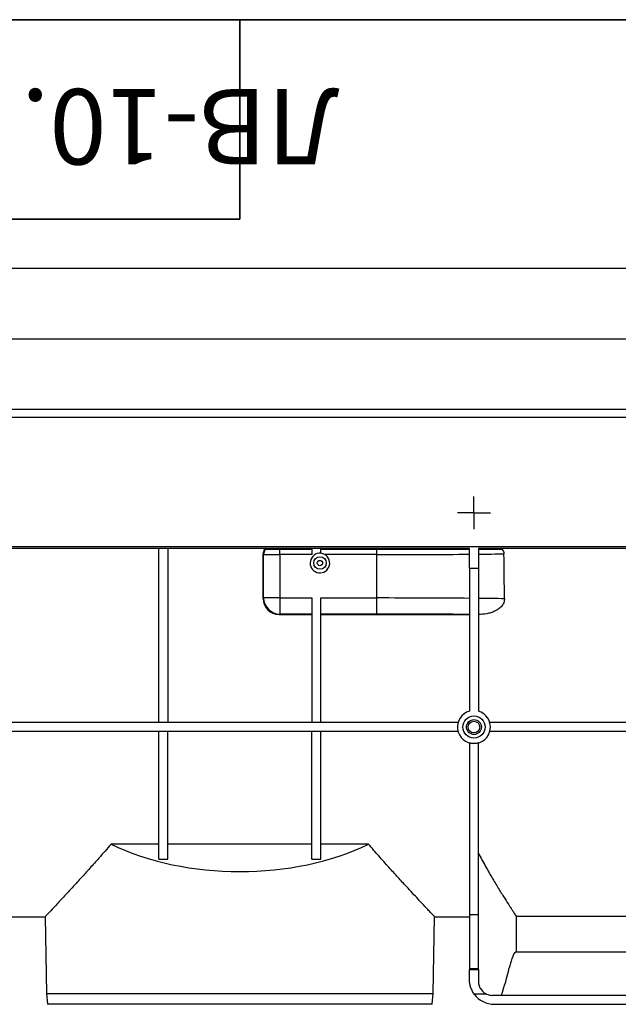
# Model space of a CAD drawing. Units: millimetres. Extents: x 8 to 419, y -29 to 291.
# Drawn here: x 75 to 117, y 222 to 291 of the extents above; entities that cross this region are included whole.
import ezdxf

# ---------------------------------------------------------------- set-up
doc = ezdxf.new("R2010")
doc.units = ezdxf.units.MM
doc.layers.add('FORMAT', color=7, linetype='Continuous')
doc.styles.add('SLDTEXTSTYLE0', font='TXT', dxfattribs={"width": 0.7, "bigfont": 'bigfont'})
doc.styles.add('SLDTEXTSTYLE1', font='TXT', dxfattribs={"width": 0.7})
doc.dimstyles.new('SLDDIMSTYLE0', dxfattribs={"dimtxt": 3.393075, "dimasz": 5, "dimexe": 0, "dimexo": 0.0625, "dimgap": 0.848269, "dimtad": 2, "dimdec": 4, "dimlfac": 4, "dimrnd": 1e-09, "dimzin": 12, "dimdsep": 46, "dimtxsty": 'SLDTEXTSTYLE1', "dimsah": 1, "dimcen": 0.09, "dimadec": 0, "dimazin": 3, "dimtfac": 1, "dimtdec": 4, "dimtofl": 0, "dimtmove": 0, "dimatfit": 3, "dimfxl": 0, "dimfrac": 2, "dimtolj": 1, "dimtzin": 12, "dimarcsym": 0})

# ---------------------------------------------------------------- blocks, each defined once
blk = doc.blocks.new('_D')
at = {"layer": 'FORMAT', "color": 7}
for p, q in [((33.131, 253.881), (33.131, 269.599)), ((283.131, 258.881), (283.131, 269.599)), ((33.131, 268.599), (283.131, 268.599))]:
    blk.add_line(p, q, dxfattribs=at)
for points in [[(33.131, 268.599), (38.131, 268.159), (38.131, 269.039)], [(283.131, 268.599), (278.131, 269.039), (278.131, 268.159)]]:
    blk.add_solid(points, dxfattribs=at)
at = {"layer": 'FORMAT', "color": 7, "attachment_point": 1, "style": 'SLDTEXTSTYLE1'}
for s, insert, char_height in [('1000', (145.232, 272.973), 3.3931), ('%%p', (153.196, 272.973), 3.3931), ('2', (156.304, 272.973), 3.393)]:
    blk.add_mtext(s, dxfattribs=dict(at, insert=insert, char_height=char_height))
blk = doc.blocks.new('_D_1')
at = {"layer": 'FORMAT', "color": 7}
for p, q in [((33.131, 253.881), (33.131, 274.531)), ((289.131, 251.295), (289.131, 274.531)), ((289.131, 273.531), (33.131, 273.531))]:
    blk.add_line(p, q, dxfattribs=at)
for points in [[(33.131, 273.531), (38.131, 273.091), (38.131, 273.971)], [(289.131, 273.531), (284.131, 273.971), (284.131, 273.091)]]:
    blk.add_solid(points, dxfattribs=at)
at = {"layer": 'FORMAT', "color": 7, "insert": (150.568, 277.905), "char_height": 3.3931, "attachment_point": 1, "style": 'SLDTEXTSTYLE1'}
blk.add_mtext('1024', dxfattribs=at)
blk = doc.blocks.new('SW_CENTERMARKSYMBOL_4')
at = {"layer": 'FORMAT', "color": 0}
for p, q in [((0, 0.625), (0, 1.155)), ((-0.625, 0), (-1.155, 0)), ((0, 0), (-0.625, 0)), ((0, 0), (0, 0.625)), ((0, 0), (0, -0.625)), ((0, 0), (0.625, 0)), ((0.625, 0), (1.155, 0)), ((0, -0.625), (0, -1.155))]:
    blk.add_line(p, q, dxfattribs=at)

msp = doc.modelspace()

# ---------------------------------------------------------------- linework, layer by layer
at = {"color": 7, "linetype": 'Continuous', "lineweight": 25}
for p, q in [((283.005905, 263.631087), (33.255905, 263.631087)), ((33.255905, 263.106087), (283.005905, 263.106087)), ((283.005905, 254.006087), (33.255905, 254.006087)), ((106.130905, 253.881087), (73.880905, 253.881087)), ((84.318405, 241.654942), (84.318405, 253.881087)), ((84.943405, 253.881087), (84.943405, 241.654942)), ((92.804078, 253.802804), (92.804078, 253.881087)), ((92.804078, 253.449263), (92.804078, 253.802804)), ((95.068405, 253.802804), (92.804078, 253.802804)), ((95.068405, 253.881087), (95.068405, 253.449263)), ((95.693405, 253.54074), (95.693405, 253.881087)), ((99.630905, 253.802804), (95.693405, 253.802804)), ((99.630905, 253.881087), (99.630905, 253.802804)), ((99.630905, 253.449263), (99.630905, 253.802804)), ((106.130905, 252.506087), (106.130905, 253.881087)), ((117.422572, 253.881087), (106.755905, 253.881087)), ((106.755905, 253.881087), (106.755905, 252.506087)), ((91.643024, 250.368035), (91.6435, 253.493588)), ((91.679249, 253.457838), (91.6435, 253.493588)), ((91.679249, 250.40426), (91.679249, 253.457838)), ((92.804078, 253.449263), (92.804078, 250.40426)), ((95.068405, 253.449263), (92.804078, 253.449263)), ((99.630905, 253.449263), (95.978466, 253.449263)), ((99.630905, 250.40426), (99.630905, 253.449263)), ((106.130905, 252.506087), (106.755905, 252.506087)), ((106.130905, 252.506087), (106.130905, 242.455661)), ((106.755905, 252.506087), (106.755905, 242.455661)), ((91.643024, 250.368035), (91.679249, 250.40426)), ((92.804078, 250.40426), (91.679249, 250.40426)), ((92.804078, 250.40426), (95.068405, 250.40426)), ((92.804078, 250.40426), (92.804078, 249.279431)), ((95.068405, 250.40426), (95.068405, 241.654942)), ((95.693405, 250.40426), (99.630905, 250.40426)), ((95.693405, 241.654942), (95.693405, 250.40426)), ((99.630905, 249.279431), (99.630905, 250.40426)), ((92.804078, 249.279431), (92.767681, 249.243035)), ((92.767681, 249.243035), (95.068405, 249.243035)), ((95.068405, 249.279431), (92.804078, 249.279431)), ((99.630905, 249.279431), (95.693405, 249.279431)), ((95.693405, 249.243035), (106.130905, 249.243035)), ((105.330185, 241.654942), (73.880905, 241.654942)), ((117.422572, 241.654942), (107.556625, 241.654942)), ((105.330185, 241.029942), (73.880905, 241.029942)), ((84.318405, 232.077255), (84.318405, 241.029942)), ((84.943405, 232.077255), (84.943405, 241.029942)), ((95.068405, 232.077255), (95.068405, 241.029942)), ((95.693405, 232.077255), (95.693405, 241.029942)), ((117.422572, 241.029942), (107.556625, 241.029942)), ((106.130905, 240.229222), (106.130905, 228.184029)), ((106.755905, 228.184029), (106.755905, 240.229222)), ((84.318405, 233.131087), (80.974795, 233.131087)), ((95.068405, 233.131087), (84.943405, 233.131087)), ((99.037015, 233.131087), (95.693405, 233.131087)), ((84.318405, 232.077255), (84.943405, 232.077255)), ((95.068405, 232.077255), (95.693405, 232.077255)), ((106.130905, 228.184029), (106.755905, 228.184029)), ((106.130905, 228.184029), (106.130905, 224.398923)), ((106.755905, 224.398923), (106.755905, 228.184029)), ((73.880905, 228.031087), (76.336964, 228.031087)), ((76.33604, 228.032036), (76.430316, 222.630973)), ((103.581494, 222.630973), (103.67577, 228.032036)), ((103.674846, 228.031087), (106.130905, 228.031087)), ((117.422572, 228.033471), (109.441797, 228.033471)), ((109.441797, 225.531087), (109.441797, 228.033471)), ((109.441797, 225.531087), (109.360188, 225.531087)), ((117.422572, 225.531087), (109.441797, 225.531087)), ((106.130905, 224.398923), (106.755905, 224.398923)), ((106.130905, 224.398923), (106.130905, 224.333438)), ((106.130905, 224.333438), (106.755905, 224.333438)), ((106.130905, 223.631087), (106.130905, 224.333438)), ((106.755905, 224.333438), (106.755905, 224.398923)), ((106.755905, 224.333438), (106.755905, 223.506087)), ((76.430316, 222.630973), (76.509132, 221.881087)), ((76.430316, 222.630973), (103.581494, 222.630973)), ((103.502678, 221.881087), (103.581494, 222.630973)), ((107.329857, 222.601387), (106.465908, 222.601387)), ((103.502678, 221.881087), (76.509132, 221.881087)), ((117.422572, 222.506087), (107.755905, 222.506087)), ((107.880905, 221.881087), (139.630905, 221.881087))]:
    msp.add_line(p, q, dxfattribs=at)
for centre, radius in [((95.630905, 252.856087), 0.4375), ((95.630905, 252.856087), 0.1875), ((106.443405, 241.342442), 0.78125), ((106.443405, 241.342442), 0.526809), ((106.443405, 241.342504), 0.409772)]:
    msp.add_circle(centre, radius, dxfattribs=at)
for centre, radius, start, end in [((92.304307, 253.457634), 0.625058, 146.41056906, 179.98123713), ((91.741958, 253.831087), 0.05, 326.43017971, 89.97927964), ((95.630905, 252.856087), 0.6875, 84.78409143, 59.63257299), ((95.630905, 252.856087), 0.6875, 59.63257299, 84.78409143), ((92.804479, 250.404661), 1.12523, 180.02043702, 269.97956298), ((106.443405, 241.342442), 1.15625, 105.68035013, 74.31964987), ((90.005905, 228.881087), 19.4375, 340.85413164, 346.77038883), ((107.880905, 223.631087), 1.75, 216.04357117, 270), ((107.755905, 223.506087), 1, 244.78298077, 270)]:
    msp.add_arc(centre, radius, start, end, dxfattribs=at)
for centre, major_axis, ratio, start_param, end_param in [((92.268595, 253.493397), (0.577531, -0.239221), 0.999784664, 3.010414967, 3.534063295), ((91.930905, 253.831087), (0.919917, -0.036737), 0.036857707, 4.490694256, 4.553061285), ((92.804078, 253.457991), (1.125, 0), 0.007757807, 3.159045946, 4.71238898), ((99.630905, 253.686279), (14.203629, 0), 0.016686993, 4.71238898, 5.187716321), ((99.630905, 253.686279), (14.203629, 0), 0.016686993, 5.237873675, 5.391727636), ((99.630905, -1012.732331), (0, 1627.574678), 0.008726868, 5.600773247, 5.603846651), ((92.768195, 250.368377), (0.658136, 0.913056), 0.999518471, 2.195425813, 3.765917553), ((99.630905, 250.175972), (14.203629, 0), 0.016072535, 1.095468986, 1.570796327), ((99.630905, 250.175972), (14.203629, 0), 0.016072535, 0.888384266, 1.045311632), ((99.630905, 249.051143), (13.078629, 0), 0.017455065, 1.050665131, 1.570796327), ((90.005905, 239.204685), (13.86418, 0), 0.577379589, 4.002962427, 5.421815534)]:
    msp.add_ellipse(centre, major_axis=major_axis, ratio=ratio, start_param=start_param, end_param=end_param, dxfattribs=at)
for points, knots in [([(91.72731, 253.806089), (91.736123, 253.821343), (91.736082, 253.840912), (91.71856, 253.871262), (91.701626, 253.881087), (91.684009, 253.881087)], [0, 0, 0, 0, 0.5, 0.5, 1, 1, 1, 1]), ([(92.804078, 253.802804), (92.738008, 253.802804), (92.672596, 253.802808), (92.543085, 253.802825), (92.480264, 253.802837), (92.359567, 253.802868), (92.30101, 253.802888), (92.19094, 253.802935), (92.140054, 253.802961), (92.046399, 253.803019), (92.003294, 253.803052), (91.928629, 253.803121), (91.896716, 253.803157), (91.843786, 253.803234), (91.822889, 253.803274), (91.793796, 253.803356), (91.785509, 253.803397), (91.783619, 253.803439)], [0, 0, 0, 0, 0.125, 0.125, 0.25, 0.25, 0.375, 0.375, 0.5, 0.5, 0.625, 0.625, 0.75, 0.75, 0.875, 0.875, 1, 1, 1, 1]), ([(106.130905, 253.804779), (105.878969, 253.804617), (105.622835, 253.804464), (105.10591, 253.804178), (104.845232, 253.804045), (104.056701, 253.803677), (103.522372, 253.803472), (102.436645, 253.803141), (101.885249, 253.803016), (101.04497, 253.802889), (100.76243, 253.802857), (100.197256, 253.802815), (99.914097, 253.802804), (99.630905, 253.802804)], [0, 0, 0, 0, 0.125, 0.125, 0.25, 0.25, 0.5, 0.5, 0.75, 0.75, 0.875, 0.875, 1, 1, 1, 1]), ([(108.493199, 253.881087), (108.482242, 253.881087), (108.471515, 253.87976), (108.450581, 253.874092), (108.440315, 253.869737), (108.422681, 253.856594), (108.415274, 253.847387), (108.411619, 253.825915), (108.416158, 253.814752), (108.423627, 253.806624)], [0, 0, 0, 0, 0.25, 0.25, 0.5, 0.5, 0.75, 0.75, 1, 1, 1, 1]), ([(108.423627, 253.806624), (108.461696, 253.765197), (108.494579, 253.717876), (108.540681, 253.615239), (108.554125, 253.55897), (108.554742, 253.501883)], [0, 0, 0, 0, 0.5, 0.5, 1, 1, 1, 1]), ([(108.588661, 250.353136), (108.589197, 250.303281), (108.584499, 250.254385), (108.565439, 250.158362), (108.550933, 250.110915), (108.513075, 250.019197), (108.490127, 249.975686), (108.437372, 249.892672), (108.407299, 249.852902), (108.309842, 249.741289), (108.235865, 249.677111), (108.115104, 249.591973), (108.073085, 249.565462), (107.98774, 249.516747), (107.944213, 249.494391), (107.811426, 249.43249), (107.71998, 249.398065), (107.532374, 249.340255), (107.436266, 249.316984), (107.147631, 249.262386), (106.952728, 249.245325), (106.755905, 249.243246)], [0, 0, 0, 0, 0.0625, 0.0625, 0.125, 0.125, 0.1875, 0.1875, 0.25, 0.25, 0.375, 0.375, 0.4375, 0.4375, 0.5, 0.5, 0.625, 0.625, 0.75, 0.75, 1, 1, 1, 1]), ([(106.755905, 240.229222), (106.653613, 240.200507), (106.549787, 240.186289), (106.391808, 240.186144), (106.33855, 240.189743), (106.233813, 240.204118), (106.182051, 240.214864), (106.130905, 240.229222)], [0, 0, 0, 0, 0.5, 0.5, 0.75, 0.75, 1, 1, 1, 1]), ([(80.974795, 233.131087), (80.684889, 232.797493), (80.172135, 232.207468), (79.4739, 231.427475), (78.865417, 230.755607), (78.294421, 230.132252), (77.71402, 229.503983), (77.161253, 228.910303), (76.70223, 228.420299), (76.394868, 228.093501), (76.356395, 228.052672), (76.336964, 228.032052)], [0, 0, 0, 0, 0.119380688, 0.21114757, 0.302902122, 0.397050219, 0.491177626, 0.616281478, 0.743949381, 0.870687646, 1, 1, 1, 1]), ([(103.674845, 228.032052), (103.675149, 228.031729), (103.694944, 228.010702), (103.643138, 228.065707), (103.552349, 228.162167), (103.378008, 228.347586), (103.069063, 228.676905), (102.540273, 229.242606), (101.825899, 230.013756), (101.115547, 230.789256), (100.463617, 231.509907), (99.769622, 232.286782), (99.281228, 232.84964), (99.037015, 233.131087)], [0, 0, 0, 0, 0.001154596, 0.075277968, 0.14940512, 0.226602684, 0.303811064, 0.451584376, 0.60347367, 0.7012721, 0.799090188, 0.899538638, 1, 1, 1, 1]), ([(106.755905, 232.501204), (106.92602, 232.171529), (107.095449, 231.856931), (107.428756, 231.257017), (107.59265, 230.971701), (107.831323, 230.566124), (107.909825, 230.434453), (108.06216, 230.181692), (108.136202, 230.060242), (108.351389, 229.710544), (108.485607, 229.496901), (108.732483, 229.109051), (108.845156, 228.934838), (108.995392, 228.704684), (109.042338, 228.633173), (109.129454, 228.501017), (109.169675, 228.440296), (109.349748, 228.169306), (109.42969, 228.051418), (109.441797, 228.033471)], [0, 0, 0, 0, 0.125, 0.125, 0.25, 0.25, 0.3125, 0.3125, 0.375, 0.375, 0.5, 0.5, 0.625, 0.625, 0.6875, 0.6875, 0.75, 0.75, 1, 1, 1, 1]), ([(109.360188, 225.531087), (109.337056, 225.531087), (109.309516, 225.506502), (109.262256, 225.434697), (109.24551, 225.404895), (109.210147, 225.333354), (109.191469, 225.291422), (109.134118, 225.150322), (109.093778, 225.035407), (109.03176, 224.832092), (109.010786, 224.758933), (108.968879, 224.602659), (108.94806, 224.519985), (108.927548, 224.432738)], [0, 0, 0, 0, 0.25, 0.25, 0.375, 0.375, 0.5, 0.5, 0.75, 0.75, 0.875, 0.875, 1, 1, 1, 1]), ([(106.465908, 222.601387), (106.408989, 222.679604), (106.359404, 222.761291), (106.295535, 222.888554), (106.276005, 222.931768), (106.240475, 223.019744), (106.224521, 223.06447), (106.182897, 223.197595), (106.162976, 223.286014), (106.136902, 223.46135), (106.130905, 223.548123), (106.130905, 223.631087)], [0, 0, 0, 0, 0.25, 0.25, 0.375, 0.375, 0.5, 0.5, 0.75, 0.75, 1, 1, 1, 1]), ([(106.755905, 223.506087), (106.755905, 223.418966), (106.767101, 223.330543), (106.803813, 223.1968), (106.819412, 223.15228), (106.856623, 223.066212), (106.878327, 223.024284), (106.928196, 222.942903), (106.95661, 222.90322), (107.018256, 222.829186), (107.051622, 222.794529), (107.123427, 222.730006), (107.162145, 222.699974), (107.243258, 222.646109), (107.285637, 222.622211), (107.329857, 222.601387)], [0, 0, 0, 0, 0.25, 0.25, 0.375, 0.375, 0.5, 0.5, 0.625, 0.625, 0.75, 0.75, 0.875, 0.875, 1, 1, 1, 1])]:
    msp.add_open_spline(points, degree=3, knots=knots, dxfattribs=at)
msp.add_open_spline([(108.423627, 253.806624), (107.895285, 253.806103), (107.337794, 253.80563), (106.755905, 253.805207)], degree=3, dxfattribs=at)
at = {"layer": 'FORMAT', "color": 7, "lineweight": 35}
for p, q in [((20, 291), (415, 291)), ((90, 291), (90, 277)), ((90, 277), (20, 277))]:
    msp.add_line(p, q, dxfattribs=at)

# ---------------------------------------------------------------- block references
at = {"layer": 'FORMAT'}
msp.add_blockref('SW_CENTERMARKSYMBOL_4', (106.443405, 256.381087), dxfattribs=at)

# ---------------------------------------------------------------- texts
at = {"layer": 'FORMAT', "color": 7, "insert": (52.794347, 280.83831), "char_height": 5.29166667, "attachment_point": 2, "rotation": 180, "style": 'SLDTEXTSTYLE0'}
msp.add_mtext('ЛВ-10.16.15-ПП-РВ-ВЧ-Я1', dxfattribs=at)

# ---------------------------------------------------------------- dimensions: what is measured, and where the dimension line sits
at = {"layer": 'FORMAT', "color": 7}
dim = msp.add_linear_dim(base=(33.130905, 273.531377), p1=(289.130905, 251.295121), p2=(33.130905, 253.881087), dimstyle='SLDDIMSTYLE0', dxfattribs=at)
dim.commit()
dim.dimension.update_dxf_attribs({"geometry": '_D_1', "text_midpoint": (154.550492, 273.531377), "dimtype": 160})
dim = msp.add_linear_dim(base=(283.130905, 268.599327), p1=(33.130905, 253.881087), p2=(283.130905, 258.881087), text='<>%%p2', dimstyle='SLDDIMSTYLE0', dxfattribs=at)
dim.commit()
dim.dimension.update_dxf_attribs({"geometry": '_D', "text_midpoint": (151.854103, 268.599327), "dimtype": 160})

doc.saveas('drawing.dxf')
